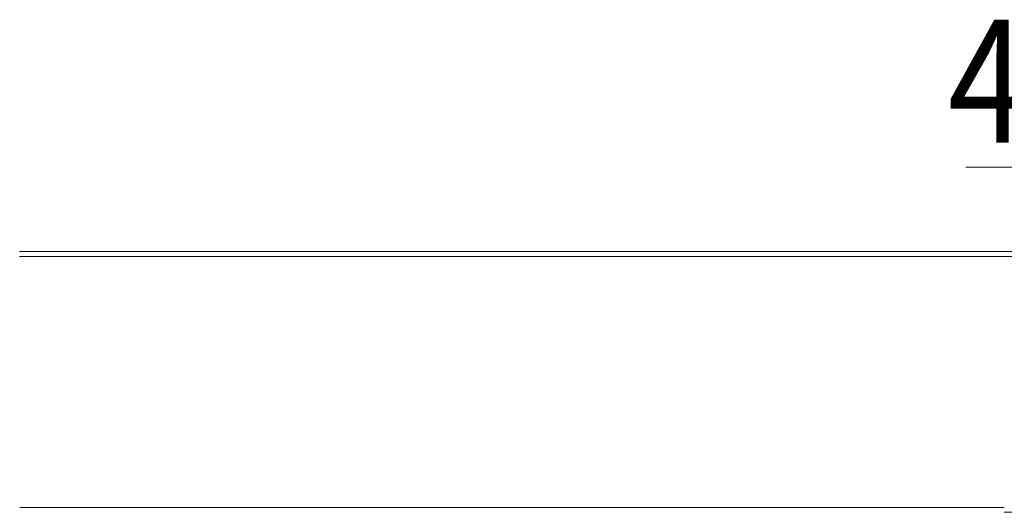
# Model space of a CAD drawing. Units: millimetres. Extents: x 1494 to 3594, y 1528 to 3013.
# Drawn here: x 2637 to 2837, y 2617 to 2717 of the extents above; entities that cross this region are included whole.
import ezdxf

# ---------------------------------------------------------------- set-up
doc = ezdxf.new("R2010")
doc.units = ezdxf.units.MM
doc.styles.add('AEC', font='isocpeui.ttf', dxfattribs={"width": 0.85})

msp = doc.modelspace()

# ---------------------------------------------------------------- linework, layer by layer
at = {"linetype": 'ByBlock', "lineweight": 13, "ltscale": 4}
msp.add_line((2829.19, 2687.1, 0), (2844.31, 2687.1, 0), dxfattribs=at)
at = {"lineweight": 13, "ltscale": 0.1}
for p, q in [((2636.97, 2669.97, 0), (2686.97, 2669.97, 0)), ((2636.97, 2668.97, 0), (2686.97, 2668.97, 0)), ((2686.97, 2669.97, 0), (2736.97, 2669.97, 0)), ((2686.97, 2668.97, 0), (2736.97, 2668.97, 0)), ((2736.97, 2669.97, 0), (2786.97, 2669.97, 0)), ((2736.97, 2668.97, 0), (2786.97, 2668.97, 0)), ((2786.97, 2669.97, 0), (2836.97, 2669.97, 0)), ((2786.97, 2668.97, 0), (2836.97, 2668.97, 0)), ((2836.97, 2669.97, 0), (2886.97, 2669.97, 0)), ((2836.97, 2668.97, 0), (2886.97, 2668.97, 0)), ((2686.98, 2617.97, 0), (2636.98, 2617.97, 0)), ((2736.98, 2617.97, 0), (2686.98, 2617.97, 0)), ((2786.98, 2617.97, 0), (2736.98, 2617.97, 0)), ((2836.98, 2617.97, 0), (2786.98, 2617.97, 0)), ((2836.98, 2616.97, 0), (2875.98, 2616.97, 0))]:
    msp.add_line(p, q, dxfattribs=at)

# ---------------------------------------------------------------- texts
at = {"lineweight": 13, "style": 'AEC', "width": 0.85}
msp.add_text('4', height=25, dxfattribs=at).set_placement((2825.52, 2692.1, 0))

doc.saveas('drawing.dxf')
